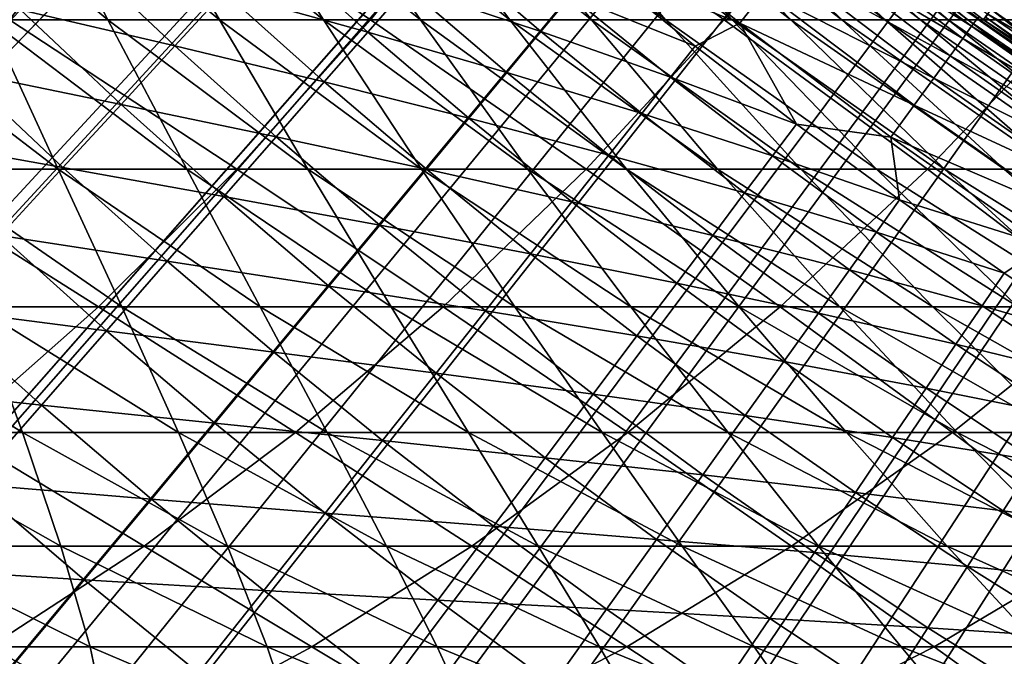
# Model space of a CAD drawing. Extents: x -90 to 290, y -249 to 28.
# Drawn here: x -5 to -4, y -7 to -6 of the extents above; entities that cross this region are included whole.
import ezdxf

# ---------------------------------------------------------------- set-up
doc = ezdxf.new("R2010")
doc.units = 0
for name, color, linetype in [('L2', 7, 'CONTINUOUS'), ('L4', 7, 'CONTINUOUS'), ('L8', 7, 'CONTINUOUS')]:
    doc.layers.add(name, color=color, linetype=linetype)

msp = doc.modelspace()

# ---------------------------------------------------------------- linework, layer by layer
at = {"layer": 'L2', "color": 7}
for points in [[(0, 0, 37.5), (-13.22617, -5.819878, 37.5), (-13.37106, -5.478808, 37.5)], [(-13.07258, -6.157121, 37.5), (-13.22617, -5.819878, 37.5), (0, 0, 37.5)], [(0, 0, 37.5), (-12.9104, -6.490314, 37.5), (-13.07258, -6.157121, 37.5)], [(0, 0, 37.5), (-12.73972, -6.819239, 37.5), (-12.9104, -6.490314, 37.5)], [(-12.56067, -7.143679, 37.5), (-12.73972, -6.819239, 37.5), (0, 0, 37.5)], [(0, 0, 37.5), (-12.37335, -7.463422, 37.5), (-12.56067, -7.143679, 37.5)], [(0, 0, 37.5), (-12.1779, -7.778255, 37.5), (-12.37335, -7.463422, 37.5)], [(-11.97444, -8.087974, 37.5), (-12.1779, -7.778255, 37.5), (0, 0, 37.5)], [(0, 0, 37.5), (-11.7631, -8.392373, 37.5), (-11.97444, -8.087974, 37.5)], [(0, 0, 37.5), (-11.54403, -8.691253, 37.5), (-11.7631, -8.392373, 37.5)], [(-11.31737, -8.984416, 37.5), (-11.54403, -8.691253, 37.5), (0, 0, 37.5)], [(0, 0, 37.5), (-11.08326, -9.271671, 37.5), (-11.31737, -8.984416, 37.5)], [(0, 0, 37.5), (-10.84186, -9.552829, 37.5), (-11.08326, -9.271671, 37.5)], [(-10.59334, -9.827704, 37.5), (-10.84186, -9.552829, 37.5), (0, 0, 37.5)], [(0, 0, 37.5), (-10.33784, -10.09611, 37.5), (-10.59334, -9.827704, 37.5)], [(0, 0, 37.5), (-10.07555, -10.35789, 37.5), (-10.33784, -10.09611, 37.5)], [(-9.80663, -10.61285, 37.5), (-10.07555, -10.35789, 37.5), (0, 0, 37.5)], [(0, 0, 37.5), (-9.531261, -10.86083, 37.5), (-9.80663, -10.61285, 37.5)], [(0, 0, 37.5), (-9.249625, -11.10166, 37.5), (-9.531261, -10.86083, 37.5)], [(-8.961905, -11.3352, 37.5), (-9.249625, -11.10166, 37.5), (0, 0, 37.5)], [(0, 0, 37.5), (-8.668292, -11.56128, 37.5), (-8.961905, -11.3352, 37.5)], [(0, 0, 37.5), (-8.368977, -11.77976, 37.5), (-8.668292, -11.56128, 37.5)], [(-8.064158, -11.99049, 37.5), (-8.368977, -11.77976, 37.5), (0, 0, 37.5)], [(0, 0, 37.5), (-7.754036, -12.19333, 37.5), (-8.064158, -11.99049, 37.5)], [(0, 0, 37.5), (-7.438815, -12.38816, 37.5), (-7.754036, -12.19333, 37.5)], [(-7.118701, -12.57484, 37.5), (-7.438815, -12.38816, 37.5), (0, 0, 37.5)], [(0, 0, 37.5), (-6.793905, -12.75325, 37.5), (-7.118701, -12.57484, 37.5)], [(0, 0, 37.5), (-6.464642, -12.92327, 37.5), (-6.793905, -12.75325, 37.5)], [(-6.131126, -13.08479, 37.5), (-6.464642, -12.92327, 37.5), (0, 0, 37.5)], [(0, 0, 37.5), (-5.793579, -13.23771, 37.5), (-6.131126, -13.08479, 37.5)], [(0, 0, 37.5), (-5.452222, -13.38192, 37.5), (-5.793579, -13.23771, 37.5)], [(-5.107278, -13.51733, 37.5), (-5.452222, -13.38192, 37.5), (0, 0, 37.5)], [(0, 0, 37.5), (-4.758976, -13.64385, 37.5), (-5.107278, -13.51733, 37.5)], [(0, 0, 37.5), (-4.407544, -13.7614, 37.5), (-4.758976, -13.64385, 37.5)], [(-4.053213, -13.86989, 37.5), (-4.407544, -13.7614, 37.5), (0, 0, 37.5)], [(-4.453529, -5.667571, 56.8357), (-4.419457, -5.624211, 57.38605), (-4.657549, -5.501138, 56.8357)], [(-4.657549, -5.501138, 56.8357), (-4.653524, -5.587559, 56.28626), (-4.453529, -5.667571, 56.8357)], [(-4.131115, -5.672046, 59.59396), (-4.335514, -5.517385, 59.59396), (-4.348637, -5.534086, 59.04126)], [(-4.131115, -5.672046, 59.59396), (-4.123611, -5.661743, 60.14691), (-4.335514, -5.517385, 59.59396)], [(-4.143619, -5.689214, 59.04126), (-4.348637, -5.534086, 59.04126), (-4.367005, -5.557461, 58.48896)], [(-4.143619, -5.689214, 59.04126), (-4.131115, -5.672046, 59.59396), (-4.348637, -5.534086, 59.04126)], [(-5.170457, -5.624735, 54.26219), (-4.970702, -5.680077, 54.66342), (-5.108071, -5.556867, 54.66342)], [(-4.970702, -5.680077, 54.66342), (-4.916052, -5.617628, 55.06665), (-5.108071, -5.556867, 54.66342)], [(-4.161122, -5.713245, 58.48896), (-4.367005, -5.557461, 58.48896), (-4.390613, -5.587505, 57.93717)], [(-4.161122, -5.713245, 58.48896), (-4.143619, -5.689214, 59.04126), (-4.367005, -5.557461, 58.48896)], [(-5.4535, -5.649019, 53.46657), (-5.239037, -5.699341, 53.86317), (-5.376796, -5.569566, 53.86317)], [(-5.239037, -5.699341, 53.86317), (-5.170457, -5.624735, 54.26219), (-5.376796, -5.569566, 53.86317)], [(-4.916052, -5.617628, 55.06665), (-4.730064, -5.679463, 55.47168), (-4.867489, -5.562135, 55.47168)], [(-4.730064, -5.679463, 55.47168), (-4.688813, -5.629931, 55.87829), (-4.867489, -5.562135, 55.47168)], [(-5.536482, -5.734977, 53.0726), (-5.4535, -5.649019, 53.46657), (-5.675024, -5.59792, 53.0726)], [(-4.688813, -5.629931, 55.87829), (-4.51554, -5.699648, 56.28626), (-4.653524, -5.587559, 56.28626)], [(-4.453529, -5.667571, 56.8357), (-4.653524, -5.587559, 56.28626), (-4.51554, -5.699648, 56.28626)], [(-4.183617, -5.744131, 57.93717), (-4.390613, -5.587505, 57.93717), (-4.419457, -5.624211, 57.38605)], [(-4.183617, -5.744131, 57.93717), (-4.161122, -5.713245, 58.48896), (-4.390613, -5.587505, 57.93717)], [(-4.073732, -5.605981, 61.59284), (-4.091365, -5.630245, 61.55), (-3.879261, -5.77843, 61.55)], [(-5.239037, -5.699341, 53.86317), (-5.031411, -5.74945, 54.26219), (-5.170457, -5.624735, 54.26219)], [(-5.031411, -5.74945, 54.26219), (-4.970702, -5.680077, 54.66342), (-5.170457, -5.624735, 54.26219)], [(-4.970702, -5.680077, 54.66342), (-4.777256, -5.736126, 55.06665), (-4.916052, -5.617628, 55.06665)], [(-4.777256, -5.736126, 55.06665), (-4.730064, -5.679463, 55.47168), (-4.916052, -5.617628, 55.06665)], [(-4.211101, -5.781867, 57.38605), (-4.419457, -5.624211, 57.38605), (-4.453529, -5.667571, 56.8357)], [(-4.211101, -5.781867, 57.38605), (-4.183617, -5.744131, 57.93717), (-4.419457, -5.624211, 57.38605)], [(-4.730064, -5.679463, 55.47168), (-4.549784, -5.742871, 55.87829), (-4.688813, -5.629931, 55.87829)], [(-4.549784, -5.742871, 55.87829), (-4.51554, -5.699648, 56.28626), (-4.688813, -5.629931, 55.87829)], [(-4.091365, -5.630245, 61.55), (-4.104356, -5.648123, 61.50261), (-3.891579, -5.796779, 61.50261)], [(-4.091365, -5.630245, 61.55), (-3.891579, -5.796779, 61.50261), (-3.879261, -5.77843, 61.55)], [(-5.536482, -5.734977, 53.0726), (-5.313775, -5.780646, 53.46657), (-5.4535, -5.649019, 53.46657)], [(-5.313775, -5.780646, 53.46657), (-5.239037, -5.699341, 53.86317), (-5.4535, -5.649019, 53.46657)], [(-4.104356, -5.648123, 61.50261), (-4.112313, -5.659072, 61.45209), (-3.899123, -5.808016, 61.45209)], [(-4.104356, -5.648123, 61.50261), (-3.899123, -5.808016, 61.45209), (-3.891579, -5.796779, 61.50261)], [(-4.453529, -5.667571, 56.8357), (-4.51554, -5.699648, 56.28626), (-4.374859, -5.808331, 56.28626)], [(-4.243566, -5.826442, 56.8357), (-4.211101, -5.781867, 57.38605), (-4.453529, -5.667571, 56.8357)], [(-4.243566, -5.826442, 56.8357), (-4.453529, -5.667571, 56.8357), (-4.374859, -5.808331, 56.28626)], [(-3.914082, -5.808568, 60.14691), (-4.123611, -5.661743, 60.14691), (-4.131115, -5.672046, 59.59396)], [(-3.915271, -5.802642, 60.7), (-4.12111, -5.658308, 60.7), (-4.123611, -5.661743, 60.14691)], [(-3.914082, -5.808568, 60.14691), (-3.915271, -5.802642, 60.7), (-4.123611, -5.661743, 60.14691)], [(-4.114992, -5.662759, 61.4), (-4.12111, -5.658308, 60.7), (-3.915271, -5.802642, 61.4)], [(-3.915271, -5.802642, 61.4), (-4.12111, -5.658308, 60.7), (-3.915271, -5.802642, 60.7)], [(-4.112313, -5.659072, 61.45209), (-4.114992, -5.662759, 61.4), (-3.915271, -5.802642, 61.4)], [(-4.112313, -5.659072, 61.45209), (-3.915271, -5.802642, 61.4), (-3.899123, -5.808016, 61.45209)], [(-5.031411, -5.74945, 54.26219), (-4.830363, -5.799893, 54.66342), (-4.970702, -5.680077, 54.66342)], [(-4.830363, -5.799893, 54.66342), (-4.777256, -5.736126, 55.06665), (-4.970702, -5.680077, 54.66342)], [(-4.777256, -5.736126, 55.06665), (-4.589812, -5.793395, 55.47168), (-4.730064, -5.679463, 55.47168)], [(-4.589812, -5.793395, 55.47168), (-4.549784, -5.742871, 55.87829), (-4.730064, -5.679463, 55.47168)], [(-3.921205, -5.819138, 59.59396), (-4.131115, -5.672046, 59.59396), (-4.143619, -5.689214, 59.04126)], [(-3.921205, -5.819138, 59.59396), (-3.914082, -5.808568, 60.14691), (-4.131115, -5.672046, 59.59396)], [(-3.933073, -5.836752, 59.04126), (-4.143619, -5.689214, 59.04126), (-4.161122, -5.713245, 58.48896)], [(-3.933073, -5.836752, 59.04126), (-3.921205, -5.819138, 59.59396), (-4.143619, -5.689214, 59.04126)], [(-5.313775, -5.780646, 53.46657), (-5.098147, -5.82571, 53.86317), (-5.239037, -5.699341, 53.86317)], [(-5.098147, -5.82571, 53.86317), (-5.031411, -5.74945, 54.26219), (-5.239037, -5.699341, 53.86317)], [(-4.549784, -5.742871, 55.87829), (-4.374859, -5.808331, 56.28626), (-4.51554, -5.699648, 56.28626)], [(-3.949686, -5.861406, 58.48896), (-4.161122, -5.713245, 58.48896), (-4.183617, -5.744131, 57.93717)], [(-3.949686, -5.861406, 58.48896), (-3.933073, -5.836752, 59.04126), (-4.161122, -5.713245, 58.48896)], [(-5.625701, -5.827394, 52.68147), (-5.394632, -5.868606, 53.0726), (-5.536482, -5.734977, 53.0726)], [(-5.394632, -5.868606, 53.0726), (-5.313775, -5.780646, 53.46657), (-5.536482, -5.734977, 53.0726)], [(-4.830363, -5.799893, 54.66342), (-4.635604, -5.851195, 55.06665), (-4.777256, -5.736126, 55.06665)], [(-4.635604, -5.851195, 55.06665), (-4.589812, -5.793395, 55.47168), (-4.777256, -5.736126, 55.06665)], [(-5.098147, -5.82571, 53.86317), (-4.889357, -5.870729, 54.26219), (-5.031411, -5.74945, 54.26219)], [(-4.889357, -5.870729, 54.26219), (-4.830363, -5.799893, 54.66342), (-5.031411, -5.74945, 54.26219)], [(-4.589812, -5.793395, 55.47168), (-4.408035, -5.852377, 55.87829), (-4.549784, -5.742871, 55.87829)], [(-4.408035, -5.852377, 55.87829), (-4.374859, -5.808331, 56.28626), (-4.549784, -5.742871, 55.87829)], [(-3.971039, -5.893093, 57.93717), (-4.183617, -5.744131, 57.93717), (-4.211101, -5.781867, 57.38605)], [(-3.971039, -5.893093, 57.93717), (-3.949686, -5.861406, 58.48896), (-4.183617, -5.744131, 57.93717)], [(-5.394632, -5.868606, 53.0726), (-5.170875, -5.908818, 53.46657), (-5.313775, -5.780646, 53.46657)], [(-5.170875, -5.908818, 53.46657), (-5.098147, -5.82571, 53.86317), (-5.313775, -5.780646, 53.46657)], [(-3.997126, -5.931808, 57.38605), (-4.211101, -5.781867, 57.38605), (-4.243566, -5.826442, 56.8357)], [(-3.997126, -5.931808, 57.38605), (-3.971039, -5.893093, 57.93717), (-4.211101, -5.781867, 57.38605)], [(-4.889357, -5.870729, 54.26219), (-4.687136, -5.916241, 54.66342), (-4.830363, -5.799893, 54.66342)], [(-4.687136, -5.916241, 54.66342), (-4.635604, -5.851195, 55.06665), (-4.830363, -5.799893, 54.66342)], [(-4.635604, -5.851195, 55.06665), (-4.446816, -5.903865, 55.47168), (-4.589812, -5.793395, 55.47168)], [(-4.446816, -5.903865, 55.47168), (-4.408035, -5.852377, 55.87829), (-4.589812, -5.793395, 55.47168)], [(-4.408035, -5.852377, 55.87829), (-4.231563, -5.913541, 56.28626), (-4.374859, -5.808331, 56.28626)], [(-4.231563, -5.913541, 56.28626), (-4.243566, -5.826442, 56.8357), (-4.374859, -5.808331, 56.28626)], [(-5.481565, -5.963178, 52.68147), (-5.394632, -5.868606, 53.0726), (-5.625701, -5.827394, 52.68147)], [(-5.170875, -5.908818, 53.46657), (-4.954209, -5.948597, 53.86317), (-5.098147, -5.82571, 53.86317)], [(-4.954209, -5.948597, 53.86317), (-4.889357, -5.870729, 54.26219), (-5.098147, -5.82571, 53.86317)], [(-4.027942, -5.977539, 56.8357), (-3.997126, -5.931808, 57.38605), (-4.243566, -5.826442, 56.8357)], [(-4.027942, -5.977539, 56.8357), (-4.243566, -5.826442, 56.8357), (-4.231563, -5.913541, 56.28626)], [(-4.687136, -5.916241, 54.66342), (-4.491182, -5.962768, 55.06665), (-4.635604, -5.851195, 55.06665)], [(-4.491182, -5.962768, 55.06665), (-4.446816, -5.903865, 55.47168), (-4.635604, -5.851195, 55.06665)], [(-4.446816, -5.903865, 55.47168), (-4.263652, -5.958386, 55.87829), (-4.408035, -5.852377, 55.87829)], [(-4.263652, -5.958386, 55.87829), (-4.231563, -5.913541, 56.28626), (-4.408035, -5.852377, 55.87829)], [(-5.481565, -5.963178, 52.68147), (-5.249557, -5.998729, 53.0726), (-5.394632, -5.868606, 53.0726)], [(-5.249557, -5.998729, 53.0726), (-5.170875, -5.908818, 53.46657), (-5.394632, -5.868606, 53.0726)], [(-4.954209, -5.948597, 53.86317), (-4.744382, -5.988498, 54.26219), (-4.889357, -5.870729, 54.26219)], [(-4.744382, -5.988498, 54.26219), (-4.687136, -5.916241, 54.66342), (-4.889357, -5.870729, 54.26219)], [(-5.249557, -5.998729, 53.0726), (-5.024884, -6.033458, 53.46657), (-5.170875, -5.908818, 53.46657)], [(-5.024884, -6.033458, 53.46657), (-4.954209, -5.948597, 53.86317), (-5.170875, -5.908818, 53.46657)], [(-4.491182, -5.962768, 55.06665), (-4.301163, -6.010807, 55.47168), (-4.446816, -5.903865, 55.47168)], [(-4.301163, -6.010807, 55.47168), (-4.263652, -5.958386, 55.87829), (-4.446816, -5.903865, 55.47168)], [(-4.263652, -5.958386, 55.87829), (-4.085737, -6.015218, 56.28626), (-4.231563, -5.913541, 56.28626)], [(-4.231563, -5.913541, 56.28626), (-4.085737, -6.015218, 56.28626), (-4.027942, -5.977539, 56.8357)], [(-4.744382, -5.988498, 54.26219), (-4.541109, -6.029054, 54.66342), (-4.687136, -5.916241, 54.66342)], [(-4.541109, -6.029054, 54.66342), (-4.491182, -5.962768, 55.06665), (-4.687136, -5.916241, 54.66342)], [(-5.024884, -6.033458, 53.46657), (-4.807311, -6.067929, 53.86317), (-4.954209, -5.948597, 53.86317)], [(-4.807311, -6.067929, 53.86317), (-4.744382, -5.988498, 54.26219), (-4.954209, -5.948597, 53.86317)], [(-5.574529, -6.06431, 52.29338), (-5.334153, -6.095396, 52.68147), (-5.481565, -5.963178, 52.68147)], [(-5.334153, -6.095396, 52.68147), (-5.249557, -5.998729, 53.0726), (-5.481565, -5.963178, 52.68147)], [(-4.541109, -6.029054, 54.66342), (-4.344075, -6.070776, 55.06665), (-4.491182, -5.962768, 55.06665)], [(-4.344075, -6.070776, 55.06665), (-4.301163, -6.010807, 55.47168), (-4.491182, -5.962768, 55.06665)], [(-4.301163, -6.010807, 55.47168), (-4.116721, -6.060833, 55.87829), (-4.263652, -5.958386, 55.87829)], [(-4.116721, -6.060833, 55.87829), (-4.085737, -6.015218, 56.28626), (-4.263652, -5.958386, 55.87829)], [(-4.027942, -5.977539, 56.8357), (-4.085737, -6.015218, 56.28626), (-3.937469, -6.113299, 56.28626)], [(-4.807311, -6.067929, 53.86317), (-4.596571, -6.102689, 54.26219), (-4.744382, -5.988498, 54.26219)], [(-4.596571, -6.102689, 54.26219), (-4.541109, -6.029054, 54.66342), (-4.744382, -5.988498, 54.26219)], [(-5.334153, -6.095396, 52.68147), (-5.101345, -6.125265, 53.0726), (-5.249557, -5.998729, 53.0726)], [(-5.101345, -6.125265, 53.0726), (-5.024884, -6.033458, 53.46657), (-5.249557, -5.998729, 53.0726)], [(-4.344075, -6.070776, 55.06665), (-4.152939, -6.114156, 55.47168), (-4.301163, -6.010807, 55.47168)], [(-4.152939, -6.114156, 55.47168), (-4.116721, -6.060833, 55.87829), (-4.301163, -6.010807, 55.47168)], [(-4.116721, -6.060833, 55.87829), (-3.937469, -6.113299, 56.28626), (-4.085737, -6.015218, 56.28626)], [(-5.101345, -6.125265, 53.0726), (-4.87589, -6.154492, 53.46657), (-5.024884, -6.033458, 53.46657)], [(-4.87589, -6.154492, 53.46657), (-4.807311, -6.067929, 53.86317), (-5.024884, -6.033458, 53.46657)], [(-4.596571, -6.102689, 54.26219), (-4.392367, -6.138263, 54.66342), (-4.541109, -6.029054, 54.66342)], [(-4.392367, -6.138263, 54.66342), (-4.344075, -6.070776, 55.06665), (-4.541109, -6.029054, 54.66342)], [(-5.673475, -6.171949, 51.90853), (-5.424616, -6.198771, 52.29338), (-5.574529, -6.06431, 52.29338)], [(-5.424616, -6.198771, 52.29338), (-5.334153, -6.095396, 52.68147), (-5.574529, -6.06431, 52.29338)], [(-4.152939, -6.114156, 55.47168), (-3.967329, -6.159659, 55.87829), (-4.116721, -6.060833, 55.87829)], [(-3.967329, -6.159659, 55.87829), (-3.937469, -6.113299, 56.28626), (-4.116721, -6.060833, 55.87829)], [(-4.87589, -6.154492, 53.46657), (-4.657539, -6.183634, 53.86317), (-4.807311, -6.067929, 53.86317)], [(-4.657539, -6.183634, 53.86317), (-4.596571, -6.102689, 54.26219), (-4.807311, -6.067929, 53.86317)], [(-4.392367, -6.138263, 54.66342), (-4.194372, -6.175156, 55.06665), (-4.344075, -6.070776, 55.06665)], [(-4.194372, -6.175156, 55.06665), (-4.152939, -6.114156, 55.47168), (-4.344075, -6.070776, 55.06665)], [(-5.424616, -6.198771, 52.29338), (-5.183552, -6.223972, 52.68147), (-5.334153, -6.095396, 52.68147)], [(-5.183552, -6.223972, 52.68147), (-5.101345, -6.125265, 53.0726), (-5.334153, -6.095396, 52.68147)], [(-4.657539, -6.183634, 53.86317), (-4.446012, -6.213231, 54.26219), (-4.596571, -6.102689, 54.26219)], [(-4.446012, -6.213231, 54.26219), (-4.392367, -6.138263, 54.66342), (-4.596571, -6.102689, 54.26219)], [(-4.194372, -6.175156, 55.06665), (-4.002233, -6.21385, 55.47168), (-4.152939, -6.114156, 55.47168)], [(-4.002233, -6.21385, 55.47168), (-3.967329, -6.159659, 55.87829), (-4.152939, -6.114156, 55.47168)], [(-5.183552, -6.223972, 52.68147), (-4.950084, -6.248141, 53.0726), (-5.101345, -6.125265, 53.0726)], [(-4.950084, -6.248141, 53.0726), (-4.87589, -6.154492, 53.46657), (-5.101345, -6.125265, 53.0726)], [(-4.446012, -6.213231, 54.26219), (-4.241, -6.243803, 54.66342), (-4.392367, -6.138263, 54.66342)], [(-4.241, -6.243803, 54.66342), (-4.194372, -6.175156, 55.06665), (-4.392367, -6.138263, 54.66342)], [(-4.950084, -6.248141, 53.0726), (-4.723982, -6.271847, 53.46657), (-4.87589, -6.154492, 53.46657)], [(-4.723982, -6.271847, 53.46657), (-4.657539, -6.183634, 53.86317), (-4.87589, -6.154492, 53.46657)], [(-5.520902, -6.308797, 51.90853), (-5.424616, -6.198771, 52.29338), (-5.673475, -6.171949, 51.90853)], [(-4.723982, -6.271847, 53.46657), (-4.504984, -6.295643, 53.86317), (-4.657539, -6.183634, 53.86317)], [(-4.504984, -6.295643, 53.86317), (-4.446012, -6.213231, 54.26219), (-4.657539, -6.183634, 53.86317)], [(-4.241, -6.243803, 54.66342), (-4.042163, -6.275846, 55.06665), (-4.194372, -6.175156, 55.06665)], [(-4.042163, -6.275846, 55.06665), (-4.002233, -6.21385, 55.47168), (-4.194372, -6.175156, 55.06665)], [(-5.520902, -6.308797, 51.90853), (-5.271462, -6.329527, 52.29338), (-5.424616, -6.198771, 52.29338)], [(-5.271462, -6.329527, 52.29338), (-5.183552, -6.223972, 52.68147), (-5.424616, -6.198771, 52.29338)], [(-4.504984, -6.295643, 53.86317), (-4.292797, -6.320061, 54.26219), (-4.446012, -6.213231, 54.26219)], [(-4.292797, -6.320061, 54.26219), (-4.241, -6.243803, 54.66342), (-4.446012, -6.213231, 54.26219)], [(-5.271462, -6.329527, 52.29338), (-5.029853, -6.348828, 52.68147), (-5.183552, -6.223972, 52.68147)], [(-5.029853, -6.348828, 52.68147), (-4.950084, -6.248141, 53.0726), (-5.183552, -6.223972, 52.68147)], [(-5.029853, -6.348828, 52.68147), (-4.795864, -6.367282, 53.0726), (-4.950084, -6.248141, 53.0726)], [(-4.795864, -6.367282, 53.0726), (-4.723982, -6.271847, 53.46657), (-4.950084, -6.248141, 53.0726)], [(-4.292797, -6.320061, 54.26219), (-4.087098, -6.345612, 54.66342), (-4.241, -6.243803, 54.66342)], [(-4.087098, -6.345612, 54.66342), (-4.042163, -6.275846, 55.06665), (-4.241, -6.243803, 54.66342)], [(-4.795864, -6.367282, 53.0726), (-4.56925, -6.385454, 53.46657), (-4.723982, -6.271847, 53.46657)], [(-4.56925, -6.385454, 53.46657), (-4.504984, -6.295643, 53.86317), (-4.723982, -6.271847, 53.46657)], [(-4.087098, -6.345612, 54.66342), (-3.887537, -6.372783, 55.06665), (-4.042163, -6.275846, 55.06665)], [(-4.56925, -6.385454, 53.46657), (-4.349736, -6.403889, 53.86317), (-4.504984, -6.295643, 53.86317)], [(-4.349736, -6.403889, 53.86317), (-4.292797, -6.320061, 54.26219), (-4.504984, -6.295643, 53.86317)], [(-5.622958, -6.425418, 51.52713), (-5.365029, -6.441874, 51.90853), (-5.520902, -6.308797, 51.90853)], [(-5.365029, -6.441874, 51.90853), (-5.271462, -6.329527, 52.29338), (-5.520902, -6.308797, 51.90853)], [(-4.349736, -6.403889, 53.86317), (-4.137015, -6.423113, 54.26219), (-4.292797, -6.320061, 54.26219)], [(-4.137015, -6.423113, 54.26219), (-4.087098, -6.345612, 54.66342), (-4.292797, -6.320061, 54.26219)], [(-5.365029, -6.441874, 51.90853), (-5.115156, -6.4565, 52.29338), (-5.271462, -6.329527, 52.29338)], [(-5.115156, -6.4565, 52.29338), (-5.029853, -6.348828, 52.68147), (-5.271462, -6.329527, 52.29338)], [(-5.115156, -6.4565, 52.29338), (-4.873148, -6.46989, 52.68147), (-5.029853, -6.348828, 52.68147)], [(-4.873148, -6.46989, 52.68147), (-4.795864, -6.367282, 53.0726), (-5.029853, -6.348828, 52.68147)], [(-4.137015, -6.423113, 54.26219), (-3.930753, -6.443628, 54.66342), (-4.087098, -6.345612, 54.66342)], [(-3.930753, -6.443628, 54.66342), (-3.887537, -6.372783, 55.06665), (-4.087098, -6.345612, 54.66342)], [(-4.873148, -6.46989, 52.68147), (-4.638778, -6.482618, 53.0726), (-4.795864, -6.367282, 53.0726)], [(-4.638778, -6.482618, 53.0726), (-4.56925, -6.385454, 53.46657), (-4.795864, -6.367282, 53.0726)], [(-4.638778, -6.482618, 53.0726), (-4.411787, -6.495245, 53.46657), (-4.56925, -6.385454, 53.46657)], [(-4.411787, -6.495245, 53.46657), (-4.349736, -6.403889, 53.86317), (-4.56925, -6.385454, 53.46657)], [(-4.411787, -6.495245, 53.46657), (-4.191888, -6.508308, 53.86317), (-4.349736, -6.403889, 53.86317)], [(-4.191888, -6.508308, 53.86317), (-4.137015, -6.423113, 54.26219), (-4.349736, -6.403889, 53.86317)], [(-5.464204, -6.560955, 51.52713), (-5.365029, -6.441874, 51.90853), (-5.622958, -6.425418, 51.52713)], [(-4.191888, -6.508308, 53.86317), (-3.978761, -6.522326, 54.26219), (-4.137015, -6.423113, 54.26219)], [(-3.978761, -6.522326, 54.26219), (-3.930753, -6.443628, 54.66342), (-4.137015, -6.423113, 54.26219)], [(-5.464204, -6.560955, 51.52713), (-5.205949, -6.571101, 51.90853), (-5.365029, -6.441874, 51.90853)], [(-5.205949, -6.571101, 51.90853), (-5.115156, -6.4565, 52.29338), (-5.365029, -6.441874, 51.90853)], [(-5.205949, -6.571101, 51.90853), (-4.955793, -6.579615, 52.29338), (-5.115156, -6.4565, 52.29338)], [(-4.955793, -6.579615, 52.29338), (-4.873148, -6.46989, 52.68147), (-5.115156, -6.4565, 52.29338)], [(-4.955793, -6.579615, 52.29338), (-4.713531, -6.587084, 52.68147), (-4.873148, -6.46989, 52.68147)], [(-4.713531, -6.587084, 52.68147), (-4.638778, -6.482618, 53.0726), (-4.873148, -6.46989, 52.68147)], [(-4.713531, -6.587084, 52.68147), (-4.478919, -6.594079, 53.0726), (-4.638778, -6.482618, 53.0726)], [(-4.478919, -6.594079, 53.0726), (-4.411787, -6.495245, 53.46657), (-4.638778, -6.482618, 53.0726)], [(-4.478919, -6.594079, 53.0726), (-4.251687, -6.601153, 53.46657), (-4.411787, -6.495245, 53.46657)], [(-4.251687, -6.601153, 53.46657), (-4.191888, -6.508308, 53.86317), (-4.411787, -6.495245, 53.46657)], [(-4.251687, -6.601153, 53.46657), (-4.031534, -6.608837, 53.86317), (-4.191888, -6.508308, 53.86317)], [(-4.031534, -6.608837, 53.86317), (-3.978761, -6.522326, 54.26219), (-4.191888, -6.508308, 53.86317)]]:
    msp.add_3dface(points, dxfattribs=at)
at = {"layer": 'L4', "color": 7}
for points in [[(-5.814699, -5.440022, 84.30034), (-5.469025, -5.663119, 83.69411), (-5.296274, -5.440022, 83.92797)], [(-5.497392, -5.663119, 71.075), (-5.599914, -5.440022, 70.58552), (-5.332179, -5.663119, 70.69888)], [(-5.599914, -5.440022, 70.58552), (-5.447734, -5.440022, 70.21231), (-5.332179, -5.663119, 70.69888)], [(-5.469025, -5.663119, 83.69411), (-4.966909, -5.663119, 83.31273), (-5.296274, -5.440022, 83.92797)], [(-5.332179, -5.663119, 70.69888), (-5.447734, -5.440022, 70.21231), (-5.177068, -5.663119, 70.31848)], [(-5.447734, -5.440022, 70.21231), (-5.305571, -5.440022, 69.83516), (-5.177068, -5.663119, 70.31848)], [(-5.177068, -5.663119, 70.31848), (-5.305571, -5.440022, 69.83516), (-5.032167, -5.663119, 69.93407)], [(-5.305571, -5.440022, 69.83516), (-5.173529, -5.440022, 69.45436), (-5.032167, -5.663119, 69.93407)], [(-5.296274, -5.440022, 83.92797), (-4.966909, -5.663119, 83.31273), (-4.787975, -5.440022, 83.54189)], [(-5.032167, -5.663119, 69.93407), (-5.173529, -5.440022, 69.45436), (-4.897581, -5.663119, 69.54593)], [(-5.173529, -5.440022, 69.45436), (-5.051701, -5.440022, 69.07017), (-4.897581, -5.663119, 69.54593)], [(-4.897581, -5.663119, 69.54593), (-5.051701, -5.440022, 69.07017), (-4.773407, -5.663119, 69.15434)], [(-5.051701, -5.440022, 69.07017), (-4.940174, -5.440022, 68.68286), (-4.773407, -5.663119, 69.15434)], [(-4.966909, -5.663119, 83.31273), (-4.475154, -5.663119, 82.91808), (-4.787975, -5.440022, 83.54189)], [(-4.773407, -5.663119, 69.15434), (-4.940174, -5.440022, 68.68286), (-4.659731, -5.663119, 68.75957)], [(-4.940174, -5.440022, 68.68286), (-4.839027, -5.440022, 68.29271), (-4.659731, -5.663119, 68.75957)], [(-4.659731, -5.663119, 68.75957), (-4.839027, -5.440022, 68.29271), (-4.556636, -5.663119, 68.36191)], [(-4.839027, -5.440022, 68.29271), (-4.748332, -5.440022, 67.9), (-4.556636, -5.663119, 68.36191)], [(-4.787975, -5.440022, 83.54189), (-4.475154, -5.663119, 82.91808), (-4.290165, -5.440022, 83.14239)], [(-4.556636, -5.663119, 68.36191), (-4.748332, -5.440022, 67.9), (-4.464195, -5.663119, 67.96164)], [(-4.748332, -5.440022, 67.9), (-4.668155, -5.440022, 67.50501), (-4.464195, -5.663119, 67.96164)], [(-4.464195, -5.663119, 67.96164), (-4.668155, -5.440022, 67.50501), (-4.382473, -5.663119, 67.55904)], [(-4.668155, -5.440022, 67.50501), (-4.598552, -5.440022, 67.10802), (-4.382473, -5.663119, 67.55904)], [(-4.382473, -5.663119, 67.55904), (-4.598552, -5.440022, 67.10802), (-4.311529, -5.663119, 67.1544)], [(-4.598552, -5.440022, 67.10802), (-4.539573, -5.440022, 66.70931), (-4.311529, -5.663119, 67.1544)], [(-4.311529, -5.663119, 67.1544), (-4.539573, -5.440022, 66.70931), (-4.251414, -5.663119, 66.74801)], [(-4.539573, -5.440022, 66.70931), (-4.49126, -5.440022, 66.30917), (-4.251414, -5.663119, 66.74801)], [(-4.251414, -5.663119, 66.74801), (-4.49126, -5.440022, 66.30917), (-4.202171, -5.663119, 66.34016)], [(-4.49126, -5.440022, 66.30917), (-4.453648, -5.440022, 65.90788), (-4.202171, -5.663119, 66.34016)], [(-4.475154, -5.663119, 82.91808), (-3.994111, -5.663119, 82.51044), (-4.290165, -5.440022, 83.14239)], [(-4.202171, -5.663119, 66.34016), (-4.453648, -5.440022, 65.90788), (-4.163834, -5.663119, 65.93115)], [(-4.453648, -5.440022, 65.90788), (-4.426762, -5.440022, 65.50573), (-4.163834, -5.663119, 65.93115)], [(-4.163834, -5.663119, 65.93115), (-4.426762, -5.440022, 65.50573), (-4.136431, -5.663119, 65.52125)], [(-4.426762, -5.440022, 65.50573), (-4.410624, -5.440022, 65.10301), (-4.136431, -5.663119, 65.52125)], [(-4.410624, -5.440022, 65.10301), (-4.405243, -5.440022, 64.7), (-4.119981, -5.663119, 65.11077)], [(-4.136431, -5.663119, 65.52125), (-4.410624, -5.440022, 65.10301), (-4.119981, -5.663119, 65.11077)], [(-4.119981, -5.663119, 65.11077), (-4.405243, -5.440022, 64.7), (-4.114497, -5.663119, 64.7)], [(-4.405243, -5.440022, 64.7), (-4.405243, -5.440022, 62.7), (-4.114497, -5.663119, 64.7)], [(-4.114497, -5.663119, 64.7), (-4.405243, -5.440022, 62.7), (-4.114497, -5.663119, 62.7)], [(-4.405243, -5.440022, 62.7), (-4.10885, -5.655346, 62.60245), (-4.114497, -5.663119, 62.7)], [(-4.290165, -5.440022, 83.14239), (-3.994111, -5.663119, 82.51044), (-3.803199, -5.440022, 82.72973)], [(-4.064967, -5.594947, 62.42221), (-3.766579, -5.800023, 62.42221), (-4.092126, -5.632327, 62.50866)], [(-4.092126, -5.632327, 62.50866), (-3.791744, -5.838774, 62.50866), (-4.10885, -5.655346, 62.60245)], [(-4.092126, -5.632327, 62.50866), (-3.766579, -5.800023, 62.42221), (-3.791744, -5.838774, 62.50866)], [(-5.589837, -5.870694, 71.95299), (-5.672588, -5.663119, 71.44658), (-5.40115, -5.870694, 71.57902)], [(-5.672588, -5.663119, 71.44658), (-5.497392, -5.663119, 71.075), (-5.40115, -5.870694, 71.57902)], [(-5.648478, -5.870694, 83.45118), (-5.152783, -5.870694, 83.07468), (-5.469025, -5.663119, 83.69411)], [(-5.40115, -5.870694, 71.57902), (-5.497392, -5.663119, 71.075), (-5.222515, -5.870694, 71.20015)], [(-5.497392, -5.663119, 71.075), (-5.332179, -5.663119, 70.69888), (-5.222515, -5.870694, 71.20015)], [(-5.469025, -5.663119, 83.69411), (-5.152783, -5.870694, 83.07468), (-4.966909, -5.663119, 83.31273)], [(-5.222515, -5.870694, 71.20015), (-5.332179, -5.663119, 70.69888), (-5.054059, -5.870694, 70.81664)], [(-5.332179, -5.663119, 70.69888), (-5.177068, -5.663119, 70.31848), (-5.054059, -5.870694, 70.81664)], [(-5.054059, -5.870694, 70.81664), (-5.177068, -5.663119, 70.31848), (-4.895903, -5.870694, 70.42877)], [(-5.177068, -5.663119, 70.31848), (-5.032167, -5.663119, 69.93407), (-4.895903, -5.870694, 70.42877)], [(-5.152783, -5.870694, 83.07468), (-4.667318, -5.870694, 82.68508), (-4.966909, -5.663119, 83.31273)], [(-4.895903, -5.870694, 70.42877), (-5.032167, -5.663119, 69.93407), (-4.748158, -5.870694, 70.03682)], [(-5.032167, -5.663119, 69.93407), (-4.897581, -5.663119, 69.54593), (-4.748158, -5.870694, 70.03682)], [(-4.966909, -5.663119, 83.31273), (-4.667318, -5.870694, 82.68508), (-4.475154, -5.663119, 82.91808)], [(-4.748158, -5.870694, 70.03682), (-4.897581, -5.663119, 69.54593), (-4.61093, -5.870694, 69.64106)], [(-4.897581, -5.663119, 69.54593), (-4.773407, -5.663119, 69.15434), (-4.61093, -5.870694, 69.64106)], [(-4.61093, -5.870694, 69.64106), (-4.773407, -5.663119, 69.15434), (-4.484318, -5.870694, 69.24178)], [(-4.773407, -5.663119, 69.15434), (-4.659731, -5.663119, 68.75957), (-4.484318, -5.870694, 69.24178)], [(-4.667318, -5.870694, 82.68508), (-4.192427, -5.870694, 82.28265), (-4.475154, -5.663119, 82.91808)], [(-4.484318, -5.870694, 69.24178), (-4.659731, -5.663119, 68.75957), (-4.368411, -5.870694, 68.83926)], [(-4.659731, -5.663119, 68.75957), (-4.556636, -5.663119, 68.36191), (-4.368411, -5.870694, 68.83926)], [(-4.368411, -5.870694, 68.83926), (-4.556636, -5.663119, 68.36191), (-4.263292, -5.870694, 68.43379)], [(-4.556636, -5.663119, 68.36191), (-4.464195, -5.663119, 67.96164), (-4.263292, -5.870694, 68.43379)], [(-4.475154, -5.663119, 82.91808), (-4.192427, -5.870694, 82.28265), (-3.994111, -5.663119, 82.51044)], [(-4.263292, -5.870694, 68.43379), (-4.464195, -5.663119, 67.96164), (-4.169036, -5.870694, 68.02566)], [(-4.464195, -5.663119, 67.96164), (-4.382473, -5.663119, 67.55904), (-4.169036, -5.870694, 68.02566)], [(-4.169036, -5.870694, 68.02566), (-4.382473, -5.663119, 67.55904), (-4.08571, -5.870694, 67.61516)], [(-4.382473, -5.663119, 67.55904), (-4.311529, -5.663119, 67.1544), (-4.08571, -5.870694, 67.61516)], [(-4.08571, -5.870694, 67.61516), (-4.311529, -5.663119, 67.1544), (-4.013374, -5.870694, 67.20258)], [(-4.311529, -5.663119, 67.1544), (-4.251414, -5.663119, 66.74801), (-4.013374, -5.870694, 67.20258)], [(-4.013374, -5.870694, 67.20258), (-4.251414, -5.663119, 66.74801), (-3.952079, -5.870694, 66.78822)], [(-4.251414, -5.663119, 66.74801), (-4.202171, -5.663119, 66.34016), (-3.952079, -5.870694, 66.78822)], [(-3.952079, -5.870694, 66.78822), (-4.202171, -5.663119, 66.34016), (-3.901869, -5.870694, 66.37236)], [(-4.202171, -5.663119, 66.34016), (-4.163834, -5.663119, 65.93115), (-3.901869, -5.870694, 66.37236)], [(-4.192427, -5.870694, 82.28265), (-3.72845, -5.870694, 81.86769), (-3.994111, -5.663119, 82.51044)], [(-3.901869, -5.870694, 66.37236), (-4.163834, -5.663119, 65.93115), (-3.862779, -5.870694, 65.95532)], [(-4.163834, -5.663119, 65.93115), (-4.136431, -5.663119, 65.52125), (-3.862779, -5.870694, 65.95532)], [(-3.862779, -5.870694, 65.95532), (-4.136431, -5.663119, 65.52125), (-3.834838, -5.870694, 65.53737)], [(-4.136431, -5.663119, 65.52125), (-4.119981, -5.663119, 65.11077), (-3.834838, -5.870694, 65.53737)], [(-4.119981, -5.663119, 65.11077), (-4.114497, -5.663119, 64.7), (-3.818065, -5.870694, 65.11884)], [(-3.834838, -5.870694, 65.53737), (-4.119981, -5.663119, 65.11077), (-3.818065, -5.870694, 65.11884)], [(-4.10885, -5.655346, 62.60245), (-3.807241, -5.862636, 62.60245), (-4.114497, -5.663119, 62.7)], [(-4.114497, -5.663119, 64.7), (-3.812473, -5.870694, 64.7), (-3.818065, -5.870694, 65.11884)], [(-4.114497, -5.663119, 64.7), (-4.114497, -5.663119, 62.7), (-3.812473, -5.870694, 64.7)], [(-3.812473, -5.870694, 64.7), (-4.114497, -5.663119, 62.7), (-3.812473, -5.870694, 62.7)], [(-4.114497, -5.663119, 62.7), (-3.807241, -5.862636, 62.60245), (-3.812473, -5.870694, 62.7)], [(-4.10885, -5.655346, 62.60245), (-3.791744, -5.838774, 62.50866), (-3.807241, -5.862636, 62.60245)], [(-5.834139, -6.062178, 83.19984), (-5.345089, -6.062178, 82.82839), (-5.648478, -5.870694, 83.45118)], [(-5.648478, -5.870694, 83.45118), (-5.345089, -6.062178, 82.82839), (-5.152783, -5.870694, 83.07468)], [(-5.515327, -6.062178, 72.4736), (-5.589837, -5.870694, 71.95299), (-5.312766, -6.062178, 72.09746)], [(-5.589837, -5.870694, 71.95299), (-5.40115, -5.870694, 71.57902), (-5.312766, -6.062178, 72.09746)], [(-5.312766, -6.062178, 72.09746), (-5.40115, -5.870694, 71.57902), (-5.120322, -6.062178, 71.71604)], [(-5.40115, -5.870694, 71.57902), (-5.222515, -5.870694, 71.20015), (-5.120322, -6.062178, 71.71604)], [(-5.345089, -6.062178, 82.82839), (-4.866131, -6.062178, 82.44401), (-5.152783, -5.870694, 83.07468)], [(-5.120322, -6.062178, 71.71604), (-5.222515, -5.870694, 71.20015), (-4.938128, -6.062178, 71.32962)], [(-5.222515, -5.870694, 71.20015), (-5.054059, -5.870694, 70.81664), (-4.938128, -6.062178, 71.32962)], [(-5.152783, -5.870694, 83.07468), (-4.866131, -6.062178, 82.44401), (-4.667318, -5.870694, 82.68508)], [(-4.938128, -6.062178, 71.32962), (-5.054059, -5.870694, 70.81664), (-4.766317, -6.062178, 70.93848)], [(-5.054059, -5.870694, 70.81664), (-4.895903, -5.870694, 70.42877), (-4.766317, -6.062178, 70.93848)], [(-4.766317, -6.062178, 70.93848), (-4.895903, -5.870694, 70.42877), (-4.60501, -6.062178, 70.54288)], [(-4.895903, -5.870694, 70.42877), (-4.748158, -5.870694, 70.03682), (-4.60501, -6.062178, 70.54288)], [(-4.866131, -6.062178, 82.44401), (-4.397605, -6.062178, 82.04698), (-4.667318, -5.870694, 82.68508)], [(-4.60501, -6.062178, 70.54288), (-4.748158, -5.870694, 70.03682), (-4.454322, -6.062178, 70.14312)], [(-4.748158, -5.870694, 70.03682), (-4.61093, -5.870694, 69.64106), (-4.454322, -6.062178, 70.14312)], [(-4.667318, -5.870694, 82.68508), (-4.397605, -6.062178, 82.04698), (-4.192427, -5.870694, 82.28265)], [(-4.454322, -6.062178, 70.14312), (-4.61093, -5.870694, 69.64106), (-4.314361, -6.062178, 69.73948)], [(-4.61093, -5.870694, 69.64106), (-4.484318, -5.870694, 69.24178), (-4.314361, -6.062178, 69.73948)], [(-4.314361, -6.062178, 69.73948), (-4.484318, -5.870694, 69.24178), (-4.185227, -6.062178, 69.33225)], [(-4.484318, -5.870694, 69.24178), (-4.368411, -5.870694, 68.83926), (-4.185227, -6.062178, 69.33225)], [(-4.397605, -6.062178, 82.04698), (-3.939847, -6.062178, 81.63758), (-4.192427, -5.870694, 82.28265)], [(-4.185227, -6.062178, 69.33225), (-4.368411, -5.870694, 68.83926), (-4.067011, -6.062178, 68.92171)], [(-4.368411, -5.870694, 68.83926), (-4.263292, -5.870694, 68.43379), (-4.067011, -6.062178, 68.92171)], [(-4.067011, -6.062178, 68.92171), (-4.263292, -5.870694, 68.43379), (-3.959798, -6.062178, 68.50817)], [(-4.263292, -5.870694, 68.43379), (-4.169036, -5.870694, 68.02566), (-3.959798, -6.062178, 68.50817)], [(-4.192427, -5.870694, 82.28265), (-3.939847, -6.062178, 81.63758), (-3.72845, -5.870694, 81.86769)], [(-3.959798, -6.062178, 68.50817), (-4.169036, -5.870694, 68.02566), (-3.863665, -6.062178, 68.09191)], [(-4.169036, -5.870694, 68.02566), (-4.08571, -5.870694, 67.61516), (-3.863665, -6.062178, 68.09191)], [(-5.834139, -6.062178, 83.19984), (-5.543299, -6.237046, 82.57454), (-5.345089, -6.062178, 82.82839)], [(-5.67746, -6.237046, 73.38028), (-5.727857, -6.062178, 72.8442), (-5.450635, -6.237046, 73.00814)], [(-5.727857, -6.062178, 72.8442), (-5.515327, -6.062178, 72.4736), (-5.450635, -6.237046, 73.00814)], [(-5.543299, -6.237046, 82.57454), (-5.071047, -6.237046, 82.19554), (-5.345089, -6.062178, 82.82839)], [(-5.450635, -6.237046, 73.00814), (-5.515327, -6.062178, 72.4736), (-5.233827, -6.237046, 72.63008)], [(-5.515327, -6.062178, 72.4736), (-5.312766, -6.062178, 72.09746), (-5.233827, -6.237046, 72.63008)], [(-5.345089, -6.062178, 82.82839), (-5.071047, -6.237046, 82.19554), (-4.866131, -6.062178, 82.44401)], [(-5.233827, -6.237046, 72.63008), (-5.312766, -6.062178, 72.09746), (-5.027189, -6.237046, 72.24636)], [(-5.312766, -6.062178, 72.09746), (-5.120322, -6.062178, 71.71604), (-5.027189, -6.237046, 72.24636)], [(-5.027189, -6.237046, 72.24636), (-5.120322, -6.062178, 71.71604), (-4.830871, -6.237046, 71.85727)], [(-5.120322, -6.062178, 71.71604), (-4.938128, -6.062178, 71.32962), (-4.830871, -6.237046, 71.85727)], [(-5.071047, -6.237046, 82.19554), (-4.609082, -6.237046, 81.80407), (-4.866131, -6.062178, 82.44401)], [(-4.830871, -6.237046, 71.85727), (-4.938128, -6.062178, 71.32962), (-4.64501, -6.237046, 71.46307)], [(-4.938128, -6.062178, 71.32962), (-4.766317, -6.062178, 70.93848), (-4.64501, -6.237046, 71.46307)], [(-4.866131, -6.062178, 82.44401), (-4.609082, -6.237046, 81.80407), (-4.397605, -6.062178, 82.04698)], [(-4.64501, -6.237046, 71.46307), (-4.766317, -6.062178, 70.93848), (-4.46974, -6.237046, 71.06405)], [(-4.766317, -6.062178, 70.93848), (-4.60501, -6.062178, 70.54288), (-4.46974, -6.237046, 71.06405)], [(-4.609082, -6.237046, 81.80407), (-4.157734, -6.237046, 81.40041), (-4.397605, -6.062178, 82.04698)], [(-4.46974, -6.237046, 71.06405), (-4.60501, -6.062178, 70.54288), (-4.305186, -6.237046, 70.66049)], [(-4.60501, -6.062178, 70.54288), (-4.454322, -6.062178, 70.14312), (-4.305186, -6.237046, 70.66049)], [(-4.305186, -6.237046, 70.66049), (-4.454322, -6.062178, 70.14312), (-4.151465, -6.237046, 70.25269)], [(-4.454322, -6.062178, 70.14312), (-4.314361, -6.062178, 69.73948), (-4.151465, -6.237046, 70.25269)], [(-4.397605, -6.062178, 82.04698), (-4.157734, -6.237046, 81.40041), (-3.939847, -6.062178, 81.63758)], [(-4.151465, -6.237046, 70.25269), (-4.314361, -6.062178, 69.73948), (-4.008687, -6.237046, 69.84092)], [(-4.314361, -6.062178, 69.73948), (-4.185227, -6.062178, 69.33225), (-4.008687, -6.237046, 69.84092)], [(-4.008687, -6.237046, 69.84092), (-4.185227, -6.062178, 69.33225), (-3.876953, -6.237046, 69.42549)], [(-4.185227, -6.062178, 69.33225), (-4.067011, -6.062178, 68.92171), (-3.876953, -6.237046, 69.42549)], [(-4.157734, -6.237046, 81.40041), (-3.717324, -6.237046, 80.98483), (-3.939847, -6.062178, 81.63758)], [(-5.746869, -6.394818, 82.31382), (-5.281506, -6.394818, 81.94036), (-5.543299, -6.237046, 82.57454)], [(-5.638814, -6.394818, 73.92956), (-5.67746, -6.237046, 73.38028), (-5.397337, -6.394818, 73.55619)], [(-5.67746, -6.237046, 73.38028), (-5.450635, -6.237046, 73.00814), (-5.397337, -6.394818, 73.55619)], [(-5.543299, -6.237046, 82.57454), (-5.281506, -6.394818, 81.94036), (-5.071047, -6.237046, 82.19554)], [(-5.397337, -6.394818, 73.55619), (-5.450635, -6.237046, 73.00814), (-5.165916, -6.394818, 73.17651)], [(-5.450635, -6.237046, 73.00814), (-5.233827, -6.237046, 72.63008), (-5.165916, -6.394818, 73.17651)], [(-5.281506, -6.394818, 81.94036), (-4.826279, -6.394818, 81.55459), (-5.071047, -6.237046, 82.19554)], [(-5.165916, -6.394818, 73.17651), (-5.233827, -6.237046, 72.63008), (-4.944714, -6.394818, 72.79079)], [(-5.233827, -6.237046, 72.63008), (-5.027189, -6.237046, 72.24636), (-4.944714, -6.394818, 72.79079)], [(-5.071047, -6.237046, 82.19554), (-4.826279, -6.394818, 81.55459), (-4.609082, -6.237046, 81.80407)], [(-4.944714, -6.394818, 72.79079), (-5.027189, -6.237046, 72.24636), (-4.733889, -6.394818, 72.3993)], [(-5.027189, -6.237046, 72.24636), (-4.830871, -6.237046, 71.85727), (-4.733889, -6.394818, 72.3993)], [(-4.733889, -6.394818, 72.3993), (-4.830871, -6.237046, 71.85727), (-4.533592, -6.394818, 72.00232)], [(-4.830871, -6.237046, 71.85727), (-4.64501, -6.237046, 71.46307), (-4.533592, -6.394818, 72.00232)], [(-4.826279, -6.394818, 81.55459), (-4.381514, -6.394818, 81.15681), (-4.609082, -6.237046, 81.80407)], [(-4.533592, -6.394818, 72.00232), (-4.64501, -6.237046, 71.46307), (-4.343964, -6.394818, 71.60013)], [(-4.64501, -6.237046, 71.46307), (-4.46974, -6.237046, 71.06405), (-4.343964, -6.394818, 71.60013)], [(-4.609082, -6.237046, 81.80407), (-4.381514, -6.394818, 81.15681), (-4.157734, -6.237046, 81.40041)], [(-4.343964, -6.394818, 71.60013), (-4.46974, -6.237046, 71.06405), (-4.165142, -6.394818, 71.19302)], [(-4.46974, -6.237046, 71.06405), (-4.305186, -6.237046, 70.66049), (-4.165142, -6.394818, 71.19302)], [(-4.381514, -6.394818, 81.15681), (-3.947528, -6.394818, 80.7473), (-4.157734, -6.237046, 81.40041)], [(-4.165142, -6.394818, 71.19302), (-4.305186, -6.237046, 70.66049), (-3.997254, -6.394818, 70.78129)], [(-4.305186, -6.237046, 70.66049), (-4.151465, -6.237046, 70.25269), (-3.997254, -6.394818, 70.78129)], [(-4.157734, -6.237046, 81.40041), (-3.947528, -6.394818, 80.7473), (-3.717324, -6.237046, 80.98483)], [(-3.997254, -6.394818, 70.78129), (-4.151465, -6.237046, 70.25269), (-3.840418, -6.394818, 70.36522)], [(-4.151465, -6.237046, 70.25269), (-4.008687, -6.237046, 69.84092), (-3.840418, -6.394818, 70.36522)], [(-5.746869, -6.394818, 82.31382), (-5.496929, -6.535063, 81.67915), (-5.281506, -6.394818, 81.94036)], [(-5.613461, -6.535063, 74.49145), (-5.638814, -6.394818, 73.92956), (-5.356992, -6.535063, 74.11721)], [(-5.638814, -6.394818, 73.92956), (-5.397337, -6.394818, 73.55619), (-5.356992, -6.535063, 74.11721)], [(-5.496929, -6.535063, 81.67915), (-5.0486, -6.535063, 81.29923), (-5.281506, -6.394818, 81.94036)], [(-5.356992, -6.535063, 74.11721), (-5.397337, -6.394818, 73.55619), (-5.110606, -6.535063, 73.73625)], [(-5.397337, -6.394818, 73.55619), (-5.165916, -6.394818, 73.17651), (-5.110606, -6.535063, 73.73625)], [(-5.281506, -6.394818, 81.94036), (-5.0486, -6.535063, 81.29923), (-4.826279, -6.394818, 81.55459)], [(-5.110606, -6.535063, 73.73625), (-5.165916, -6.394818, 73.17651), (-4.874479, -6.535063, 73.34885)], [(-5.165916, -6.394818, 73.17651), (-4.944714, -6.394818, 72.79079), (-4.874479, -6.535063, 73.34885)], [(-5.0486, -6.535063, 81.29923), (-4.610574, -6.535063, 80.90748), (-4.826279, -6.394818, 81.55459)], [(-4.874479, -6.535063, 73.34885), (-4.944714, -6.394818, 72.79079), (-4.64878, -6.535063, 72.95529)], [(-4.944714, -6.394818, 72.79079), (-4.733889, -6.394818, 72.3993), (-4.64878, -6.535063, 72.95529)], [(-4.826279, -6.394818, 81.55459), (-4.610574, -6.535063, 80.90748), (-4.381514, -6.394818, 81.15681)], [(-4.64878, -6.535063, 72.95529), (-4.733889, -6.394818, 72.3993), (-4.433669, -6.535063, 72.55584)], [(-4.733889, -6.394818, 72.3993), (-4.533592, -6.394818, 72.00232), (-4.433669, -6.535063, 72.55584)], [(-4.610574, -6.535063, 80.90748), (-4.183162, -6.535063, 80.50417), (-4.381514, -6.394818, 81.15681)], [(-4.433669, -6.535063, 72.55584), (-4.533592, -6.394818, 72.00232), (-4.229299, -6.535063, 72.15078)], [(-4.533592, -6.394818, 72.00232), (-4.343964, -6.394818, 71.60013), (-4.229299, -6.535063, 72.15078)], [(-4.381514, -6.394818, 81.15681), (-4.183162, -6.535063, 80.50417), (-3.947528, -6.394818, 80.7473)], [(-4.229299, -6.535063, 72.15078), (-4.343964, -6.394818, 71.60013), (-4.035816, -6.535063, 71.74042)], [(-4.343964, -6.394818, 71.60013), (-4.165142, -6.394818, 71.19302), (-4.035816, -6.535063, 71.74042)], [(-4.183162, -6.535063, 80.50417), (-3.766672, -6.535063, 80.0896), (-3.947528, -6.394818, 80.7473)], [(-4.035816, -6.535063, 71.74042), (-4.165142, -6.394818, 71.19302), (-3.853359, -6.535063, 71.32504)], [(-4.165142, -6.394818, 71.19302), (-3.997254, -6.394818, 70.78129), (-3.853359, -6.535063, 71.32504)], [(-5.716728, -6.657396, 81.41263), (-5.275436, -6.657396, 81.03868), (-5.496929, -6.535063, 81.67915)], [(-5.602915, -6.657396, 75.06525), (-5.613461, -6.535063, 74.49145), (-5.33113, -6.657396, 74.69052)], [(-5.613461, -6.535063, 74.49145), (-5.356992, -6.535063, 74.11721), (-5.33113, -6.657396, 74.69052)], [(-5.496929, -6.535063, 81.67915), (-5.275436, -6.657396, 81.03868), (-5.0486, -6.535063, 81.29923)], [(-5.33113, -6.657396, 74.69052), (-5.356992, -6.535063, 74.11721), (-5.069447, -6.657396, 74.30867)], [(-5.356992, -6.535063, 74.11721), (-5.110606, -6.535063, 73.73625), (-5.069447, -6.657396, 74.30867)], [(-5.275436, -6.657396, 81.03868), (-4.844285, -6.657396, 80.65308), (-5.0486, -6.535063, 81.29923)], [(-5.069447, -6.657396, 74.30867), (-5.110606, -6.535063, 73.73625), (-4.818052, -6.657396, 73.91997)], [(-5.110606, -6.535063, 73.73625), (-4.874479, -6.535063, 73.34885), (-4.818052, -6.657396, 73.91997)], [(-5.0486, -6.535063, 81.29923), (-4.844285, -6.657396, 80.65308), (-4.610574, -6.535063, 80.90748)], [(-4.818052, -6.657396, 73.91997), (-4.874479, -6.535063, 73.34885), (-4.577124, -6.657396, 73.52469)], [(-4.874479, -6.535063, 73.34885), (-4.64878, -6.535063, 72.95529), (-4.577124, -6.657396, 73.52469)], [(-4.844285, -6.657396, 80.65308), (-4.423583, -6.657396, 80.2561), (-4.610574, -6.535063, 80.90748)], [(-4.577124, -6.657396, 73.52469), (-4.64878, -6.535063, 72.95529), (-4.346836, -6.657396, 73.12313)], [(-4.64878, -6.535063, 72.95529), (-4.433669, -6.535063, 72.55584), (-4.346836, -6.657396, 73.12313)], [(-4.610574, -6.535063, 80.90748), (-4.423583, -6.657396, 80.2561), (-4.183162, -6.535063, 80.50417)], [(-4.346836, -6.657396, 73.12313), (-4.433669, -6.535063, 72.55584), (-4.127352, -6.657396, 72.71555)], [(-4.433669, -6.535063, 72.55584), (-4.229299, -6.535063, 72.15078), (-4.127352, -6.657396, 72.71555)], [(-4.423583, -6.657396, 80.2561), (-4.013629, -6.657396, 79.84804), (-4.183162, -6.535063, 80.50417)], [(-4.127352, -6.657396, 72.71555), (-4.229299, -6.535063, 72.15078), (-3.918827, -6.657396, 72.30227)], [(-4.229299, -6.535063, 72.15078), (-4.035816, -6.535063, 71.74042), (-3.918827, -6.657396, 72.30227)], [(-4.183162, -6.535063, 80.50417), (-4.013629, -6.657396, 79.84804), (-3.766672, -6.535063, 80.0896)]]:
    msp.add_3dface(points, dxfattribs=at)
at = {"layer": 'L8', "color": 7}
for points in [[(0, 0, -72.5), (-26.88277, -5.79368, -72.5), (-27.10444, -4.647523, -72.5)], [(-26.61266, -6.929397, -72.5), (-26.88277, -5.79368, -72.5), (0, 0, -72.5)], [(0, 0, -72.5), (-26.29459, -8.052627, -72.5), (-26.61266, -6.929397, -72.5)], [(0, 0, -72.5), (-25.92913, -9.161345, -72.5), (-26.29459, -8.052627, -72.5)], [(-25.51695, -10.25355, -72.5), (-25.92913, -9.161345, -72.5), (0, 0, -72.5)], [(0, 0, -72.5), (-25.05878, -11.32728, -72.5), (-25.51695, -10.25355, -72.5)], [(0, 0, -72.5), (-24.55546, -12.3806, -72.5), (-25.05878, -11.32728, -72.5)], [(-24.00789, -13.41161, -72.5), (-24.55546, -12.3806, -72.5), (0, 0, -72.5)], [(0, 0, -72.5), (-23.41705, -14.41845, -72.5), (-24.00789, -13.41161, -72.5)], [(0, 0, -72.5), (-22.78402, -15.39931, -72.5), (-23.41705, -14.41845, -72.5)], [(-22.10992, -16.35241, -72.5), (-22.78402, -15.39931, -72.5), (0, 0, -72.5)], [(0, 0, -72.5), (-21.39598, -17.27605, -72.5), (-22.10992, -16.35241, -72.5)], [(0, 0, -72.5), (-20.64349, -18.16856, -72.5), (-21.39598, -17.27605, -72.5)], [(-19.85379, -19.02832, -72.5), (-20.64349, -18.16856, -72.5), (0, 0, -72.5)], [(0, 0, -72.5), (-19.02832, -19.85379, -72.5), (-19.85379, -19.02832, -72.5)], [(0, 0, -72.5), (-18.16856, -20.64349, -72.5), (-19.02832, -19.85379, -72.5)], [(-17.27605, -21.39598, -72.5), (-18.16856, -20.64349, -72.5), (0, 0, -72.5)], [(0, 0, -72.5), (-16.35241, -22.10992, -72.5), (-17.27605, -21.39598, -72.5)], [(0, 0, -72.5), (-15.39931, -22.78402, -72.5), (-16.35241, -22.10992, -72.5)], [(0, 0, 37.5), (-15.60598, -5.357541, 37.5), (-15.28715, -6.209105, 37.5)], [(-14.41845, -23.41705, -72.5), (-15.39931, -22.78402, -72.5), (0, 0, -72.5)], [(-15.28715, -6.209105, 37.5), (-14.92189, -7.041811, 37.5), (0, 0, 37.5)], [(0, 0, 37.5), (-14.92189, -7.041811, 37.5), (-14.51132, -7.853132, 37.5)], [(0, 0, 37.5), (-14.51132, -7.853132, 37.5), (-14.05667, -8.640603, 37.5)], [(0, 0, -72.5), (-13.41161, -24.00789, -72.5), (-14.41845, -23.41705, -72.5)], [(-14.05667, -8.640603, 37.5), (-13.55933, -9.401833, 37.5), (0, 0, 37.5)], [(0, 0, 37.5), (-13.55933, -9.401833, 37.5), (-13.02082, -10.13451, 37.5)], [(0, 0, -72.5), (-12.3806, -24.55546, -72.5), (-13.41161, -24.00789, -72.5)], [(0, 0, 37.5), (-13.02082, -10.13451, 37.5), (-12.44276, -10.83641, 37.5)], [(-12.44276, -10.83641, 37.5), (-11.82691, -11.5054, 37.5), (0, 0, 37.5)], [(-11.32728, -25.05878, -72.5), (-12.3806, -24.55546, -72.5), (0, 0, -72.5)], [(0, 0, 37.5), (-11.82691, -11.5054, 37.5), (-11.17515, -12.13944, 37.5)], [(0, 0, -72.5), (-10.25355, -25.51695, -72.5), (-11.32728, -25.05878, -72.5)], [(0, 0, 37.5), (-11.17515, -12.13944, 37.5), (-10.48944, -12.73663, 37.5)], [(-10.48944, -12.73663, 37.5), (-9.771882, -13.29512, 37.5), (0, 0, 37.5)], [(0, 0, -72.5), (-9.161345, -25.92913, -72.5), (-10.25355, -25.51695, -72.5)], [(0, 0, 37.5), (-9.771882, -13.29512, 37.5), (-9.024644, -13.81325, 37.5)], [(-8.052627, -26.29459, -72.5), (-9.161345, -25.92913, -72.5), (0, 0, -72.5)], [(0, 0, 37.5), (-9.024644, -13.81325, 37.5), (-8.25, -14.28942, 37.5)], [(-8.25, -14.28942, 37.5), (-7.4503, -14.72219, 37.5), (0, 0, 37.5)], [(0, 0, -72.5), (-6.929397, -26.61266, -72.5), (-8.052627, -26.29459, -72.5)], [(0, 0, 37.5), (-7.4503, -14.72219, 37.5), (-6.627975, -15.11026, 37.5)], [(0, 0, -72.5), (-5.79368, -26.88277, -72.5), (-6.929397, -26.61266, -72.5)], [(0, 0, 37.5), (-6.627975, -15.11026, 37.5), (-5.78552, -15.45244, 37.5)], [(-4.647523, -27.10444, -72.5), (-5.79368, -26.88277, -72.5), (0, 0, -72.5)], [(-5.78552, -15.45244, 37.5), (-4.925495, -15.74768, 37.5), (0, 0, 37.5)], [(0, 0, 37.5), (-4.925495, -15.74768, 37.5), (-4.05051, -15.9951, 37.5)], [(0, 0, -72.5), (-3.49299, -27.27726, -72.5), (-4.647523, -27.10444, -72.5)]]:
    msp.add_3dface(points, dxfattribs=at)

doc.saveas('drawing.dxf')
